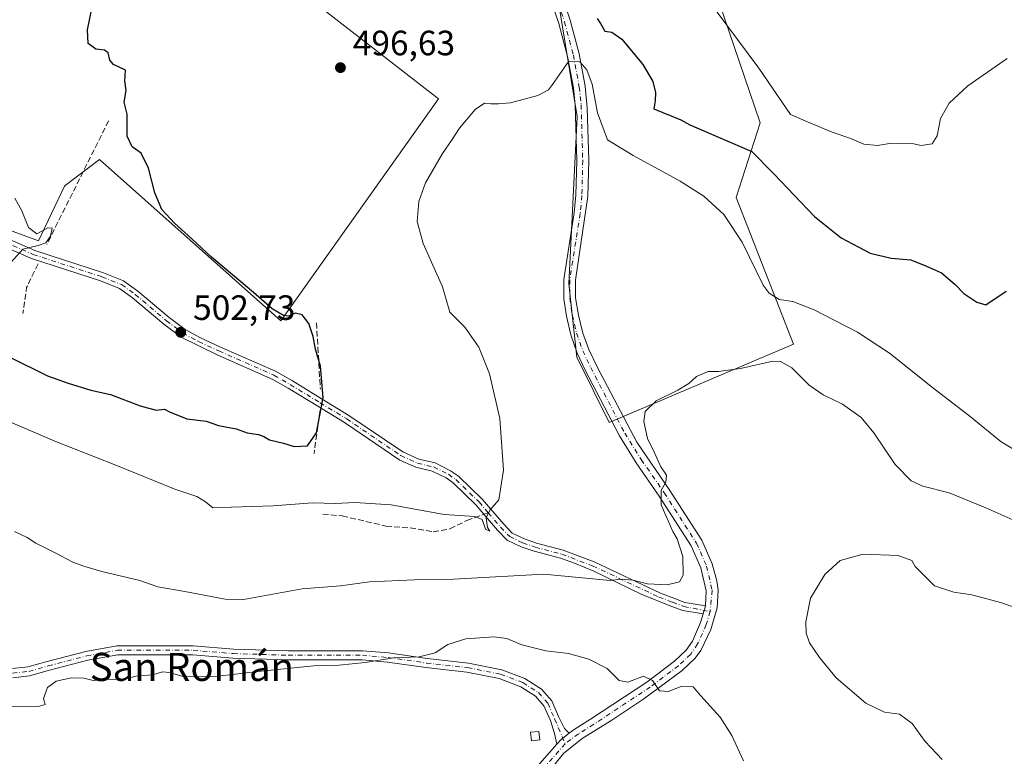
# Model space of a CAD drawing. Units: metres. Extents: x 556432 to 559889, y 4710155 to 4712497.
# Drawn here: x 558574 to 558855, y 4711438 to 4711648 of the extents above; entities that cross this region are included whole.
import ezdxf
from ezdxf.enums import TextEntityAlignment as Align

# ---------------------------------------------------------------- set-up
doc = ezdxf.new("R2010")
doc.units = ezdxf.units.M
doc.header["$MEASUREMENT"] = 0
doc.linetypes.add('DGN Style 3', pattern=[2.307223458686699, 1.648016756204785, -0.6592067024819142])
doc.linetypes.add('DGN Style 4', pattern=[2.6384748266838614, 1.318413404963828, -0.6592067024819142, 0.001648016756204785, -0.6592067024819142])
for name, color, linetype, lineweight in [('Camino Cxs', 7, 'Continuous', 0), ('Camino eje', 30, 'DGN Style 4', 13), ('Cultivos herbáceos CxS', 92, 'Continuous', 0), ('Cultivos leñosos CxS', 92, 'Continuous', 0), ('Curva de nivel maestra', 30, 'Continuous', 30), ('Curva de nivel normal', 30, 'Continuous', 0), ('Edificación Cxs', 1, 'Continuous', 13), ('Muro lineal', 1, 'DGN Style 3', 13), ('Pista no pavimentada Cxs', 111, 'Continuous', 0), ('Pista no pavimentada eje', 91, 'DGN Style 4', 0), ('Punto de cota en terreno', 7, 'Continuous', 0), ('Rótulo de punto de cota en terreno', 7, 'Continuous', 0), ('Senda', 7, 'DGN Style 3', 0), ('Senda no paivmentada conexión', 7, 'DGN Style 3', 0), ('Suelo desnudo CxS', 253, 'Continuous', 0), ('Texto cartográfico', 7, 'Continuous', 0)]:
    doc.layers.add(name, color=color, linetype=linetype, lineweight=lineweight)
doc.styles.add('Style-Arial', font='txt')

# ---------------------------------------------------------------- blocks, each defined once
blk = doc.blocks.new('*U31')
at = {"layer": 'Cultivos herbáceos CxS', "color": 92, "linetype": 'Continuous', "lineweight": 0}
for points in [[(558529.7679000003, 4711648.062700001, 507.5985999999976), (558539.6321999999, 4711627.520500001, 508.2695999999996), (558545.0208999999, 4711603.690500001, 507.4771000000038), (558554.8821, 4711593.8289, 506.6965000000055), (558579.5327000003, 4711584.7907, 505.0938000000024), (558586.9282000001, 4711600.403700001, 503.6147999999957), (558587.0994999995, 4711600.534299999, 503.5844999999972), (558596.8705000002, 4711607.9933, 502.5991999999969), (558648.6372999996, 4711561.9779, 500.2857999999979), (558693.5425000004, 4711625.2609, 496.1882999999943), (558654.1287000002, 4711655.926300001, 497.2679999999964)], [(558727.2137000002, 4711656.255100001, 497.1159999999945), (558733.0272000004, 4711620.208699999, 494.507700000002), (558730.7017000001, 4711572.5349, 492.750199999995), (558733.0261000004, 4711551.6043, 492.7345999999961), (558742.2297999999, 4711533.0197, 491.7608999999939), (558794.7131000003, 4711555.331300001, 492.2611999999936), (558778.3859000001, 4711597.113299999, 497.4446999999927), (558785.2840999998, 4711618.445699999, 501.7602999999945), (558773.4567, 4711652.9889, 505.9930000000023)]]:
    blk.add_polyline3d(points, dxfattribs=at)
blk = doc.blocks.new('5PATER')
at = {"layer": 'Suelo desnudo CxS', "linetype": 'Continuous', "lineweight": 0}
h = blk.add_hatch(color=51, dxfattribs=at)
edge = h.paths.add_edge_path()
edge.add_ellipse((0, 0), major_axis=(-0.1095731443231308, -0.1110710700762829), ratio=0.9994222409660322, start_angle=0, end_angle=360)

msp = doc.modelspace()

# ---------------------------------------------------------------- linework, layer by layer
at = {"layer": 'Camino Cxs', "color": 7, "linetype": 'Continuous', "lineweight": 0, "extrusion": (-0.02393889992210144, -0.08516884315303433, 0.9960789111443398), "elevation": -414161.6581898062, "flags": 128}
msp.add_lwpolyline([(-736955.8306173504, 4668580.260261986), (-736955.8306173504, 4668577.809692156)], dxfattribs=at)
at = {"layer": 'Camino Cxs', "color": 7, "linetype": 'Continuous', "lineweight": 0, "extrusion": (-0.4162141110045138, 0.3060417535287843, 0.8562150774763017), "elevation": 1209760.408155589, "flags": 128}
msp.add_lwpolyline([(-4126759.665929681, -2004051.914737913), (-4126756.875635338, -2004052.914506539), (-4126755.075677788, -2004053.102265603)], dxfattribs=at)
at = {"layer": 'Camino Cxs', "color": 7, "linetype": 'Continuous', "lineweight": 0}
for points in [[(558567.7500999998, 4711586.6801, 505.6692999999942), (558578.4401000004, 4711582.030099999, 505.0795000000071), (558598.0301000001, 4711575.670100001, 504.2054000000062), (558603.8000999996, 4711573.370100001, 503.9799000000058), (558607.8601000002, 4711570.470100001, 503.7880000000005), (558616.7401000002, 4711562.970100001, 503.3996999999945), (558621.3300999999, 4711559.540100001, 503.2688999999955), (558625.7200999996, 4711557.140100001, 503.3196999999927), (558631.4401000004, 4711554.5001, 503.0792999999976), (558647.1101000002, 4711547.630100001, 501.9064000000071), (558651.9101, 4711544.860099999, 501.0602999999974), (558660.3901000004, 4711539.700099999, 500.3225999999996), (558668.0301000001, 4711535.0601, 499.3993000000046), (558683.3800999997, 4711524.6601, 498.664300000004), (558687.9101, 4711522.5801, 498.3629999999976), (558692.5500999996, 4711521.5001, 497.6478000000062), (558696.9901000002, 4711519.300100001, 497.0573000000004), (558699.2301000003, 4711517.700099999, 496.7765999999974), (558705.9901000002, 4711511.220100001, 495.6950999999972), (558712.1501000002, 4711504.020099999, 494.6760000000068), (558714.5500999996, 4711501.540100001, 494.1704000000027), (558718.0301000001, 4711499.860099999, 493.522299999997), (558721.4700999996, 4711498.6601, 492.9403000000021), (558729.1101000002, 4711496.6601, 492.3380000000034), (558737.9101, 4711493.300100001, 491.338699999993), (558756.8300999999, 4711484.420100001, 490.3944999999949), (558760.6700999998, 4711482.9801, 489.0935999999929), (558763.7901, 4711481.780099999, 488.3545000000013), (558769.6101000002, 4711480.840100001, 487.9575999999943), (558768.9495999999, 4711478.4902, 487.7407999999996), (558763.1601, 4711479.4301, 488.1046000000061), (558759.8101000004, 4711480.720100001, 488.6757000000071), (558751.3400999998, 4711484.130100001, 490.0602000000072), (558737.8300999999, 4711490.700099999, 490.6689000000042), (558732.3400999998, 4711492.960100001, 491.2418000000035), (558728.3701, 4711494.360099999, 491.686400000006), (558720.7701000003, 4711496.350099999, 492.4594999999972), (558717.1101000002, 4711497.620100001, 493.0283000000054), (558713.1101000002, 4711499.550100001, 493.8316999999952), (558710.3601000002, 4711502.390100001, 494.9135999999999), (558704.2301000003, 4711509.5601, 495.6671999999963), (558697.6901000004, 4711515.840100001, 496.8395000000019), (558695.7500999998, 4711517.220100001, 497.1374999999971), (558691.7301000003, 4711519.200099999, 497.6460999999982), (558687.1300999997, 4711520.280099999, 498.0837999999931), (558682.5701000001, 4711522.3101, 498.5185000000056), (558666.7301000003, 4711533.030099999, 499.5463000000018), (558659.1401000004, 4711537.640100001, 500.4581000000035), (558650.6801000005, 4711542.770099999, 501.065499999997), (558646.3701, 4711545.280099999, 501.7749999999942), (558630.4401000004, 4711552.300100001, 502.8171000000002), (558620.2401000002, 4711557.360099999, 503.1392999999953), (558615.2301000003, 4711561.0701, 503.4051000000036), (558606.3701, 4711568.5601, 503.7917000000016), (558602.6300999997, 4711571.2301, 503.9468000000052), (558597.2100999998, 4711573.390100001, 504.1959999999963), (558577.5800999999, 4711579.7601, 505.1114999999991), (558568.3901000004, 4711583.670100001, 505.6008000000002)], [(558567.7500999998, 4711586.6801, 505.6692999999942), (558578.4401000004, 4711582.030099999, 505.0795000000071), (558598.0301000001, 4711575.670100001, 504.2054000000062), (558603.8000999996, 4711573.370100001, 503.9799000000058), (558607.8601000002, 4711570.470100001, 503.7880000000005), (558616.7401000002, 4711562.970100001, 503.3996999999945), (558621.3300999999, 4711559.540100001, 503.2688999999955), (558625.7200999996, 4711557.140100001, 503.3196999999927), (558631.4401000004, 4711554.5001, 503.0792999999976), (558647.1101000002, 4711547.630100001, 501.9064000000071), (558651.9101, 4711544.860099999, 501.0602999999974), (558660.3901000004, 4711539.700099999, 500.3225999999996), (558668.0301000001, 4711535.0601, 499.3993000000046), (558683.3800999997, 4711524.6601, 498.664300000004), (558687.9101, 4711522.5801, 498.3629999999976), (558692.5500999996, 4711521.5001, 497.6478000000062), (558696.9901000002, 4711519.300100001, 497.0573000000004), (558699.2301000003, 4711517.700099999, 496.7765999999974), (558705.9901000002, 4711511.220100001, 495.6950999999972), (558712.1501000002, 4711504.020099999, 494.6760000000068), (558714.5500999996, 4711501.540100001, 494.1704000000027), (558718.0301000001, 4711499.860099999, 493.522299999997), (558721.4700999996, 4711498.6601, 492.9403000000021), (558729.1101000002, 4711496.6601, 492.3380000000034), (558737.9101, 4711493.300100001, 491.338699999993), (558756.8300999999, 4711484.420100001, 490.3944999999949), (558760.6700999998, 4711482.9801, 489.0935999999929), (558763.7901, 4711481.780099999, 488.3545000000013), (558769.6101000002, 4711480.840100001, 487.9575999999943)], [(558768.9495999999, 4711478.4902, 487.7407999999996), (558763.1601, 4711479.4301, 488.1046000000061), (558759.8101000004, 4711480.720100001, 488.6757000000071), (558751.3400999998, 4711484.130100001, 490.0602000000072), (558737.8300999999, 4711490.700099999, 490.6689000000042), (558732.3400999998, 4711492.960100001, 491.2418000000035), (558728.3701, 4711494.360099999, 491.686400000006), (558720.7701000003, 4711496.350099999, 492.4594999999972), (558717.1101000002, 4711497.620100001, 493.0283000000054), (558713.1101000002, 4711499.550100001, 493.8316999999952), (558710.3601000002, 4711502.390100001, 494.9135999999999), (558704.2301000003, 4711509.5601, 495.6671999999963), (558697.6901000004, 4711515.840100001, 496.8395000000019), (558695.7500999998, 4711517.220100001, 497.1374999999971), (558691.7301000003, 4711519.200099999, 497.6460999999982), (558687.1300999997, 4711520.280099999, 498.0837999999931), (558682.5701000001, 4711522.3101, 498.5185000000056), (558666.7301000003, 4711533.030099999, 499.5463000000018), (558659.1401000004, 4711537.640100001, 500.4581000000035), (558650.6801000005, 4711542.770099999, 501.065499999997), (558646.3701, 4711545.280099999, 501.7749999999942), (558630.4401000004, 4711552.300100001, 502.8171000000002), (558620.2401000002, 4711557.360099999, 503.1392999999953), (558615.2301000003, 4711561.0701, 503.4051000000036), (558606.3701, 4711568.5601, 503.7917000000016), (558602.6300999997, 4711571.2301, 503.9468000000052), (558597.2100999998, 4711573.390100001, 504.1959999999963), (558577.5800999999, 4711579.7601, 505.1114999999991), (558568.3901000004, 4711583.670100001, 505.6008000000002)], [(558572.0904999999, 4711462.932499999, 485.9254999999976), (558576.5141000003, 4711463.390100001, 486.0390000000043), (558581.9748999998, 4711464.950300001, 485.6258999999991), (558592.9907000001, 4711467.824100001, 485.6687999999995), (558601.8855, 4711469.441299999, 486.1395000000048), (558623.6467000004, 4711469.441299999, 486.7209000000003), (558635.0965, 4711468.4871, 486.4949999999953), (558650.7587000001, 4711468.012499999, 486.2324999999983), (558671.9093000004, 4711468.012499999, 485.9866000000038), (558679.3049, 4711467.3695, 485.7694000000047), (558690.2723000003, 4711465.779899999, 485.6318000000028), (558702.0565, 4711464.506100001, 484.4171000000061), (558711.5828999998, 4711462.568499999, 483.8960999999982), (558718.1593000004, 4711460.102299999, 483.7877000000008), (558722.8690999998, 4711457.0745, 483.3243999999977), (558725.8274999997, 4711453.768100001, 483.3785999999964), (558727.8173000002, 4711449.125499999, 482.9867999999988), (558729.4527000003, 4711445.8369, 482.8016000000061), (558730.8327000003, 4711444.5011, 482.7388000000064), (558728.4901000002, 4711442.7601, 482.222299999994), (558727.2943000002, 4711441.405300001, 482.1252999999998), (558726.6605000002, 4711444.454700001, 482.3414000000049), (558725.4260999998, 4711448.104499999, 482.6953000000067), (558723.6057000002, 4711452.3521, 483.2863999999972), (558721.1667, 4711455.0781, 483.3432999999932), (558716.9864999996, 4711457.7653, 483.538400000005), (558710.8629000001, 4711460.061699999, 483.7185999999929), (558701.6567000002, 4711461.9341, 483.7660999999935), (558689.9458999997, 4711463.200099999, 484.8487000000023), (558679.0056999996, 4711464.785700001, 485.3542000000016), (558671.7962999997, 4711465.412500001, 485.5619000000006), (558650.7193, 4711465.412500001, 485.7428000000073), (558634.9489000002, 4711465.890500001, 485.9333000000043), (558623.5387000004, 4711466.8413, 486.125), (558602.1199000003, 4711466.8413, 485.792300000001), (558593.5521, 4711465.283500001, 485.4940000000061), (558582.6602999996, 4711462.442100001, 485.3371000000043), (558577.0087000001, 4711460.827500001, 485.8806000000041), (558572.2247000001, 4711460.3325, 485.9812999999995)], [(558572.0904999999, 4711462.932499999, 485.9254999999976), (558576.5141000003, 4711463.390100001, 486.0390000000043), (558581.9748999998, 4711464.950300001, 485.6258999999991), (558592.9907000001, 4711467.824100001, 485.6687999999995), (558601.8855, 4711469.441299999, 486.1395000000048), (558623.6467000004, 4711469.441299999, 486.7209000000003), (558635.0965, 4711468.4871, 486.4949999999953), (558650.7587000001, 4711468.012499999, 486.2324999999983), (558671.9093000004, 4711468.012499999, 485.9866000000038), (558679.3049, 4711467.3695, 485.7694000000047), (558690.2723000003, 4711465.779899999, 485.6318000000028), (558702.0565, 4711464.506100001, 484.4171000000061), (558711.5828999998, 4711462.568499999, 483.8960999999982), (558718.1593000004, 4711460.102299999, 483.7877000000008), (558722.8690999998, 4711457.0745, 483.3243999999977), (558725.8274999997, 4711453.768100001, 483.3785999999964), (558727.8173000002, 4711449.125499999, 482.9867999999988), (558729.4527000003, 4711445.8369, 482.8016000000061), (558730.8327000003, 4711444.501, 482.7388000000064)], [(558727.2943000002, 4711441.405200001, 482.1252999999998), (558726.6605000002, 4711444.454700001, 482.3414000000049), (558725.4260999998, 4711448.104499999, 482.6953000000067), (558723.6057000002, 4711452.3521, 483.2863999999972), (558721.1667, 4711455.0781, 483.3432999999932), (558716.9864999996, 4711457.7653, 483.538400000005), (558710.8629000001, 4711460.061699999, 483.7185999999929), (558701.6567000002, 4711461.9341, 483.7660999999935), (558689.9458999997, 4711463.200099999, 484.8487000000023), (558679.0056999996, 4711464.785700001, 485.3542000000016), (558671.7962999997, 4711465.412500001, 485.5619000000006), (558650.7193, 4711465.412500001, 485.7428000000073), (558634.9489000002, 4711465.890500001, 485.9333000000043), (558623.5387000004, 4711466.8413, 486.125), (558602.1199000003, 4711466.8413, 485.792300000001), (558593.5521, 4711465.283500001, 485.4940000000061), (558582.6602999996, 4711462.442100001, 485.3371000000043), (558577.0087000001, 4711460.827500001, 485.8806000000041), (558572.2247000001, 4711460.3325, 485.9812999999995)]]:
    msp.add_polyline3d(points, dxfattribs=at)
at = {"layer": 'Camino eje', "color": 30, "linetype": 'DGN Style 4', "lineweight": 13}
for points in [[(558567.2241000002, 4711585.600299999, 505.6738999999943), (558578.0144999997, 4711580.906500001, 505.0917999999947), (558597.6221000003, 4711574.540899999, 504.1879999999946), (558603.2207000004, 4711572.3091, 503.9449000000022), (558607.1228999998, 4711569.5219, 503.7924000000058), (558615.9930999996, 4711562.030300001, 503.3892000000051), (558620.6799, 4711558.527899999, 503.1983000000037), (558625.1801000005, 4711556.067500001, 503.186400000006), (558630.9477000004, 4711553.4057, 502.943299999999), (558646.5674999999, 4711546.557700001, 501.9275000000052), (558651.2981000004, 4711543.8277, 501.0727999999945), (558659.7666999997, 4711538.674699999, 500.395399999994), (558667.3816999998, 4711534.049900001, 499.4590000000026), (558682.7890999997, 4711523.610900001, 498.625), (558687.5197000002, 4711521.438899999, 498.2605999999942), (558692.1423000004, 4711520.3629, 497.6587), (558696.3709000004, 4711518.2675, 497.1095999999961), (558698.4621000001, 4711516.7739, 496.8117000000057), (558705.1168999998, 4711510.394900001, 495.6820000000008), (558707.7446999997, 4711507.3233, 495.2228000000032)], [(558707.7446999997, 4711507.3233, 495.2228000000032), (558711.2620999999, 4711503.2119, 494.7862000000023), (558713.8361000001, 4711500.552100001, 493.9958999999944), (558717.5701000001, 4711498.749500001, 493.271900000007), (558721.1199000003, 4711497.511299999, 492.6445999999996), (558728.7429000001, 4711495.515699999, 491.997000000003), (558737.4404999996, 4711492.194900001, 490.9826999999932), (558756.3636999996, 4711483.313300001, 489.7180999999982), (558760.2439000001, 4711481.858300001, 488.7485000000015), (558763.4757000003, 4711480.615300001, 488.2336000000069), (558770.9471000005, 4711479.171499999, 487.8203000000067)], [(558535.3274999997, 4711471.6339, 486.5093000000052), (558538.9787, 4711469.252499999, 486.3515999999945), (558544.6936999997, 4711465.601299999, 485.7455999999948), (558550.8850999996, 4711464.648700001, 485.960500000001), (558559.6162999999, 4711462.585100001, 485.6322999999975), (558564.8551000003, 4711461.6325, 485.814400000003), (558572.1574999997, 4711461.6325, 485.9113000000071), (558576.7613000004, 4711462.108700001, 485.9299000000028), (558582.3176999995, 4711463.6963, 485.4686999999976), (558593.2713000001, 4711466.5537, 485.5700999999972), (558602.0027000001, 4711468.1413, 485.9244999999937), (558623.5926999999, 4711468.1413, 486.3983000000007), (558635.0226999996, 4711467.1887, 486.1802000000025), (558650.7389000002, 4711466.7125, 485.9833999999974), (558671.8526999997, 4711466.7125, 485.777700000006), (558679.1552999998, 4711466.077500001, 485.5632000000041), (558690.1091, 4711464.4901, 485.2339999999967), (558701.8567000004, 4711463.220100001, 483.9756999999955), (558711.2229000004, 4711461.315099999, 483.7982000000048), (558717.5729, 4711458.933700001, 483.6659000000073), (558722.0179000003, 4711456.076300001, 483.3214000000008), (558724.7166999998, 4711453.0601, 483.3390999999974), (558726.6217, 4711448.6151, 482.8218000000052), (558729.6469000002, 4711441.501700001, 482.2116999999998)]]:
    msp.add_polyline3d(points, dxfattribs=at)
at = {"layer": 'Cultivos herbáceos CxS', "color": 92, "linetype": 'Continuous', "lineweight": 0}
for points in [[(558529.7679000003, 4711648.062700001, 507.5985999999976), (558539.6321999999, 4711627.520500001, 508.2695999999996), (558545.0208999999, 4711603.690500001, 507.4771000000038), (558554.8821, 4711593.8289, 506.6965000000055), (558579.5327000003, 4711584.7907, 505.0938000000024), (558586.9282000001, 4711600.403700001, 503.6147999999957), (558587.0994999995, 4711600.534299999, 503.5844999999972), (558596.8705000002, 4711607.9933, 502.5991999999969), (558648.6372999996, 4711561.9779, 500.2857999999979), (558693.5425000004, 4711625.2609, 496.1882999999943), (558654.1287000002, 4711655.926300001, 497.2679999999964)], [(558727.2137000002, 4711656.255100001, 497.1159999999945), (558733.0272000004, 4711620.208699999, 494.507700000002), (558730.7017000001, 4711572.5349, 492.750199999995), (558733.0261000004, 4711551.6043, 492.7345999999961), (558742.2297999999, 4711533.0197, 491.7608999999939), (558794.7131000003, 4711555.331300001, 492.2611999999936), (558778.3859000001, 4711597.113299999, 497.4446999999927), (558785.2840999998, 4711618.445699999, 501.7602999999945), (558773.4567, 4711652.9889, 505.9930000000023)]]:
    msp.add_polyline3d(points, dxfattribs=at)
at = {"layer": 'Cultivos leñosos CxS', "color": 92, "linetype": 'Continuous', "lineweight": 0}
for points in [[(558654.1287000002, 4711655.926300001, 497.2679999999964), (558693.5425000004, 4711625.2609, 496.1882999999943), (558648.6372999996, 4711561.9779, 500.2857999999979), (558596.8705000002, 4711607.9933, 502.5991999999969), (558587.0994999995, 4711600.534299999, 503.5844999999972), (558586.9282000001, 4711600.403700001, 503.6147999999957), (558579.5327000003, 4711584.7907, 505.0938000000024), (558554.8821, 4711593.8289, 506.6965000000055), (558545.0208999999, 4711603.690500001, 507.4771000000038), (558539.6321999999, 4711627.520500001, 508.2695999999996), (558529.7679000003, 4711648.062700001, 507.5985999999976)], [(558529.7679000003, 4711648.062700001, 507.5985999999976), (558539.6321999999, 4711627.520500001, 508.2695999999996), (558545.0208999999, 4711603.690500001, 507.4771000000038), (558554.8821, 4711593.8289, 506.6965000000055), (558579.5327000003, 4711584.7907, 505.0938000000024), (558586.9282000001, 4711600.403700001, 503.6147999999957), (558587.0994999995, 4711600.534299999, 503.5844999999972), (558596.8705000002, 4711607.9933, 502.5991999999969), (558648.6372999996, 4711561.9779, 500.2857999999979), (558693.5425000004, 4711625.2609, 496.1882999999943), (558654.1287000002, 4711655.926300001, 497.2679999999964)], [(558773.4567, 4711652.9889, 505.9930000000023), (558785.2840999998, 4711618.445699999, 501.7602999999945), (558778.3859000001, 4711597.113299999, 497.4446999999927), (558794.7131000003, 4711555.331300001, 492.2611999999936), (558742.2297999999, 4711533.0197, 491.7608999999939), (558733.0261000004, 4711551.6043, 492.7345999999961), (558730.7017000001, 4711572.5349, 492.750199999995), (558733.0272000004, 4711620.208699999, 494.507700000002), (558727.2137000002, 4711656.255100001, 497.1159999999945)], [(558727.2137000002, 4711656.255100001, 497.1159999999945), (558733.0272000004, 4711620.208699999, 494.507700000002), (558730.7017000001, 4711572.5349, 492.750199999995), (558733.0261000004, 4711551.6043, 492.7345999999961), (558742.2297999999, 4711533.0197, 491.7608999999939), (558794.7131000003, 4711555.331300001, 492.2611999999936), (558778.3859000001, 4711597.113299999, 497.4446999999927), (558785.2840999998, 4711618.445699999, 501.7602999999945), (558773.4567, 4711652.9889, 505.9930000000023)]]:
    msp.add_polyline3d(points, dxfattribs=at)
at = {"layer": 'Curva de nivel maestra', "color": 30, "linetype": 'Continuous', "lineweight": 30, "elevation": 500, "flags": 128}
for points in [[(558571.2100000001, 4711551.7501), (558582.0700000003, 4711546.350099999), (558588, 4711544.280099999), (558594.4699999997, 4711542.2601), (558600.0099999999, 4711541.030099999), (558608.4900000002, 4711537.770099999), (558613.0599999996, 4711536.5001), (558615.4600000001, 4711536.800100001), (558616.8700000001, 4711536.0601), (558621.8399999999, 4711534.120100001), (558627.3200000003, 4711533.380100001), (558630.8700000001, 4711532.1601), (558635.9199999999, 4711531.270099999), (558639, 4711530.130100001), (558642.2300000004, 4711529.590100001), (558643.7999999998, 4711529.050100001), (558645.3300000001, 4711528.0801), (558649.4000000004, 4711527.190099999), (558652.3799999999, 4711526.210100001), (558656.2400000002, 4711526.390100001), (558658.7999999998, 4711530.040100001), (558660.6399999997, 4711540.120100001), (558659.9000000004, 4711549.100099999), (558658.4600000001, 4711553.890100001), (558657.8499999996, 4711557.4901), (558656.5999999996, 4711561.2601), (558654.7100000001, 4711563.690099999), (558652.7100000001, 4711564.220100001), (558650.9000000004, 4711563.340100001), (558649.3399999999, 4711563.4801), (558646.1100000005, 4711565.4001), (558640.7999999998, 4711570.090100001), (558628.8200000003, 4711580.090100001), (558623.2699999996, 4711585.360099999), (558618.25, 4711589.790100001), (558614.7000000002, 4711593.7401), (558612.7100000001, 4711598.460100001), (558610.9299999997, 4711605.4801), (558608.7999999998, 4711609.7401), (558606.2699999996, 4711611.540100001), (558604.7699999996, 4711614.610099999), (558604.8200000003, 4711620.920100001), (558603.9400000004, 4711624.3201), (558604.5, 4711627.6601), (558604.1200000001, 4711630.340100001), (558604.2999999998, 4711633.4001), (558600.8899999997, 4711635.020099999), (558599.8600000005, 4711636.280099999), (558599.3700000001, 4711638.340100001), (558598.3600000005, 4711639.130100001), (558595.9100000003, 4711639.380100001), (558593.7000000002, 4711640.970100001), (558593.4800000004, 4711644.9101), (558594.7800000003, 4711651.350099999)], [(558738.7300000004, 4711648.120100001), (558739.7599999999, 4711646.720100001), (558740.9199999999, 4711644.540100001), (558742.9600000001, 4711644.220100001), (558745.7999999998, 4711642.280099999), (558751.8300000001, 4711635.0601), (558754.6200000001, 4711630.1601), (558755.4299999997, 4711627.030099999), (558755.3300000001, 4711624.670100001), (558754.9699999997, 4711622.440099999), (558762.6200000001, 4711619.220100001), (558765.1900000004, 4711617.8101), (558782.9000000004, 4711610.200099999), (558789.1200000001, 4711603.920100001), (558800.7300000004, 4711591.700099999), (558808.3600000005, 4711585.6601), (558816.6399999997, 4711581.270099999), (558822.5599999996, 4711579.860099999), (558828.1699999999, 4711579.380100001), (558832.6900000004, 4711577.600099999), (558836.9199999999, 4711575.690099999), (558840.7999999998, 4711572.360099999), (558843.2599999999, 4711569.800100001), (558847.0099999999, 4711567.270099999), (558849.5199999996, 4711566.5101), (558855.3499999996, 4711570.470100001)]]:
    msp.add_lwpolyline(points, dxfattribs=at)
at = {"layer": 'Curva de nivel normal', "color": 30, "linetype": 'Continuous', "lineweight": 0, "flags": 128}
for points, elevation in [([(558855.6799999997, 4711636.690099999), (558844.4800000004, 4711628.9001), (558839.1299999999, 4711623.970100001), (558836.5999999996, 4711619.6601), (558835.7100000001, 4711614.690099999), (558834.2199999997, 4711612.4001), (558831.1200000001, 4711611.960100001), (558829.0800000001, 4711612.380100001), (558822.6900000004, 4711612.640100001), (558818.7000000002, 4711611.920100001), (558814.7599999999, 4711612.340100001), (558810.7599999999, 4711614.0601), (558805.7800000003, 4711615.7401), (558799.4199999999, 4711618.380100001), (558793.8499999996, 4711620.8101), (558784.8300000001, 4711633.960100001), (558766.9000000004, 4711658.1801)], 505), ([(558861.9800000004, 4711522.640100001), (558853.9199999999, 4711527.5701), (558845.1200000001, 4711534.7601), (558834.3499999996, 4711542.9901), (558822.0999999996, 4711552.7501), (558813.0300000003, 4711558.720100001), (558800.6600000003, 4711565.1601), (558794.5800000001, 4711567.550100001), (558790.6399999997, 4711568.0601), (558787.7999999998, 4711569.840100001), (558786.1200000001, 4711572.190099999), (558780.1399999997, 4711584.380100001), (558774.8700000001, 4711592.3201), (558769.1600000003, 4711597.530099999), (558762.4500000002, 4711601.7501), (558749.0700000003, 4711609.110099999), (558741.75, 4711613.5601), (558738.8899999997, 4711621.2601), (558737.3200000003, 4711629.460100001), (558735.8600000005, 4711633.4801), (558733.8700000001, 4711635.7601), (558730.7000000002, 4711635.9901), (558726.04, 4711629.3201), (558724.9100000003, 4711627.850099999), (558721.8300000001, 4711626.200099999), (558714.0999999996, 4711624.0701), (558710.6399999997, 4711623.840100001), (558708.4400000004, 4711623.780099999), (558706.6399999997, 4711624.0101), (558704.04, 4711622.200099999), (558699.5700000003, 4711616.860099999), (558697.4900000002, 4711613.6601), (558694.7199999997, 4711609.6601), (558689.8399999999, 4711601.3201), (558687.9699999997, 4711595.9901), (558687.4600000001, 4711590.3201), (558689.1500000004, 4711583.9901), (558694.7100000001, 4711571.6601), (558696.7699999996, 4711564.440099999), (558701.0599999996, 4711560.170100001), (558705.0599999996, 4711554.470100001), (558708.1100000005, 4711546.890100001), (558711.04, 4711534.1801), (558712.0300000003, 4711519.460100001), (558710.7699999996, 4711511.0001), (558708.1699999999, 4711508.030099999), (558707.0999999996, 4711505.880100001), (558707.4900000002, 4711503.120100001), (558708.1399999997, 4711502.110099999), (558706.9299999997, 4711502.6501), (558705.9800000004, 4711505.390100001), (558703.8600000005, 4711506.270099999), (558695.1900000004, 4711506.840100001), (558680.0599999996, 4711509.540100001), (558669.6699999999, 4711510.2401), (558664.2100000001, 4711509.9801), (558657.6699999999, 4711510.140100001), (558646.3799999999, 4711509.3301), (558634.4000000004, 4711508.940099999), (558629.2100000001, 4711508.6801), (558627.1600000003, 4711510.440099999), (558624.7000000002, 4711511.9801), (558618.4299999997, 4711514.050100001), (558601.5899999999, 4711520.870100001), (558584.1900000004, 4711527.6801), (558559.5, 4711538.300100001)], 495), ([(558572.8200000003, 4711596.970100001), (558574.7300000004, 4711593.300100001), (558576.6500000004, 4711588.5801), (558579.04, 4711586.8101), (558582.2000000002, 4711588.4901), (558583.3799999999, 4711588.4301), (558582.9299999997, 4711586.140100001), (558581.5800000001, 4711584.220100001), (558579.4299999997, 4711583.440099999), (558575.0899999999, 4711582.4101), (558571.6200000001, 4711578.6501)], 505), ([(558572.7100000001, 4711502.0001), (558576.29, 4711500.2401), (558578.7400000002, 4711498.700099999), (558584.3099999996, 4711495.9301), (558589.29, 4711493.2401), (558592.75, 4711492.040100001), (558597.5800000001, 4711490.540100001), (558608.4000000004, 4711488.020099999), (558613.5599999996, 4711486.170100001), (558621.2400000002, 4711484.860099999), (558632.7000000002, 4711482.6601), (558637.9500000002, 4711482.5601), (558654.7100000001, 4711485.6501), (558665.5700000003, 4711486.470100001), (558673.9000000004, 4711487.590100001), (558686.6699999999, 4711488.1601), (558697.8399999999, 4711488.360099999), (558723.5899999999, 4711489.860099999), (558742.4699999997, 4711488.020099999), (558745.4299999997, 4711488.380100001), (558748.9400000004, 4711488.0701), (558753.1600000003, 4711487.0801), (558758.7400000002, 4711486.8201), (558762.2400000002, 4711487.6801), (558763.3200000003, 4711489.5801), (558763.1900000004, 4711494.8301), (558761.5800000001, 4711499.890100001), (558760.3399999999, 4711501.9801), (558756.9900000002, 4711509.620100001), (558756.9800000004, 4711513.630100001), (558758.3399999999, 4711516.0001), (558758.54, 4711518.0001), (558756.8799999999, 4711520.440099999), (558755.1500000004, 4711524.420100001), (558753.0800000001, 4711528.440099999), (558752.0499999998, 4711533.3301), (558752.5, 4711536.190099999), (558755.5999999996, 4711539.1801), (558761.7599999999, 4711542.2301), (558764.9500000002, 4711544.120100001), (558767.0999999996, 4711546.110099999), (558770.3700000001, 4711547.590100001), (558773.3700000001, 4711547.550100001), (558779.5999999996, 4711548.4001), (558788.8399999999, 4711550.470100001), (558791.0300000003, 4711550.390100001), (558794.2800000003, 4711548.590100001), (558799.2199999997, 4711543.700099999), (558803.1900000004, 4711540.920100001), (558808.7000000002, 4711538.220100001), (558814.04, 4711534.4101), (558817.6299999999, 4711530.130100001), (558823.7599999999, 4711521.030099999), (558828.29, 4711516.4001), (558831.6200000001, 4711514.9301), (558839.0999999996, 4711512.970100001), (558849.5199999996, 4711508.7501), (558857.2599999999, 4711505.3101)], 490), ([(558866.3799999999, 4711477.370100001), (558853.7599999999, 4711481.7401), (558845.54, 4711483.940099999), (558840.4100000003, 4711484.710100001), (558834.9400000004, 4711486.460100001), (558829.3899999997, 4711492.0101), (558828.4400000004, 4711493.720100001), (558824.5599999996, 4711495.140100001), (558814.5800000001, 4711495.5601), (558808.04, 4711493.6801), (558803.6500000004, 4711489.6801), (558799.6100000005, 4711483.0101), (558798.2100000001, 4711476.2601), (558798.3799999999, 4711472.9801), (558799.2800000003, 4711470.2401), (558802.1299999999, 4711466.040100001), (558806.9299999997, 4711460.2501), (558815.3700000001, 4711453.0601), (558820.7199999997, 4711450.5101), (558824.9600000001, 4711449.9301), (558828.5999999996, 4711447.2401), (558832.2300000004, 4711442.120100001), (558837.1500000004, 4711437.050100001)], 485), ([(558780.5300000003, 4711436.610099999), (558777.1299999999, 4711443.860099999), (558773.7999999998, 4711449.110099999), (558768.2400000002, 4711455.290100001), (558766.1100000005, 4711457.7601), (558762.7100000001, 4711457.790100001), (558759.0300000003, 4711456.350099999), (558756.5800000001, 4711456.5801), (558754.5599999996, 4711459.5601), (558752, 4711460.7501), (558747.5, 4711459.090100001), (558745.0800000001, 4711459.4801), (558741.5899999999, 4711462.9001), (558736.4299999997, 4711465.6501), (558730.6100000005, 4711467.2401), (558724.1299999999, 4711467.970100001), (558717.3099999996, 4711469.690099999), (558713.0499999998, 4711471.4801), (558709.3600000005, 4711471.960100001), (558701.2999999998, 4711471.380100001), (558696.1900000004, 4711469.790100001), (558692.5999999996, 4711467.4301), (558688.04, 4711466.2301), (558680.7100000001, 4711465.970100001), (558672.6699999999, 4711464.6601), (558665.2000000002, 4711463.9301), (558658, 4711463.700099999), (558642.04, 4711462.120100001), (558629.1399999997, 4711460.600099999), (558620.3899999997, 4711460.720100001), (558616.8399999999, 4711461.800100001), (558614.8600000005, 4711461.960100001), (558612.0899999999, 4711461.110099999), (558607.2999999998, 4711460.720100001), (558603.7199999997, 4711459.840100001), (558599.0800000001, 4711459.880100001), (558595.0800000001, 4711459.4901), (558592.4699999997, 4711460.220100001), (558588.9299999997, 4711460.290100001), (558584.5599999996, 4711459.3201), (558582.0800000001, 4711457.5701), (558581, 4711454.4301), (558581.3899999997, 4711452.6801), (558579.4600000001, 4711452.0801), (558567.2599999999, 4711452.220100001)], 485)]:
    msp.add_lwpolyline(points, dxfattribs=dict(at, elevation=elevation))
at = {"layer": 'Edificación Cxs', "color": 1, "linetype": 'Continuous', "lineweight": 13}
msp.add_polyline3d([(558722.4301000005, 4711442.5801, 482.1913999999961), (558720.0301000001, 4711442.340100001, 482.081600000005), (558719.7801000001, 4711444.770099999, 482.1662000000069), (558722.1700999998, 4711445.020099999, 482.3078999999998), (558722.4301000005, 4711442.5801, 482.1913999999961)], dxfattribs=at)
msp.add_3dface([(558722.4301000005, 4711442.5801, 482.3078999999998), (558720.0301000001, 4711442.340100001, 482.3078999999998), (558719.7801000001, 4711444.770099999, 482.3078999999998), (558722.1700999998, 4711445.020099999, 482.3078999999998)], dxfattribs=at)
at = {"layer": 'Muro lineal', "color": 1, "linetype": 'DGN Style 3', "lineweight": 13, "extrusion": (0.02887905215625995, 0.0577417329674476, 0.9979137701327064), "elevation": 288690.2970994924, "flags": 128}
msp.add_lwpolyline([(1607979.702438037, -4454486.083457052), (1607979.702438037, -4454446.565718862)], dxfattribs=at)
at = {"layer": 'Muro lineal', "color": 1, "linetype": 'DGN Style 3', "lineweight": 13, "extrusion": (0.1691774221316625, -0.1222713411500761, 0.9779717373085213), "elevation": -481098.0840093331, "flags": 128}
msp.add_lwpolyline([(4145836.411710413, 2256449.714130026), (4145829.049829242, 2256448.399080272), (4145822.461537719, 2256444.854913394)], dxfattribs=at)
at = {"layer": 'Muro lineal', "color": 1, "linetype": 'DGN Style 3', "lineweight": 13, "extrusion": (-0.001607093597379894, 0.02746537435645477, 0.9996214635859061), "elevation": 129006.6798632954, "flags": 128}
msp.add_lwpolyline([(-832923.766362139, -4669101.254888631), (-832923.766362139, -4669082.245245578)], dxfattribs=at)
at = {"layer": 'Muro lineal', "color": 1, "linetype": 'DGN Style 3', "lineweight": 13, "extrusion": (-0.01146380333156123, -0.08319637388577478, 0.9964672320680866), "elevation": -397888.5411674979, "flags": 128}
msp.add_lwpolyline([(-89705.15781363065, 4726977.431651471), (-89705.15781363065, 4726964.859980396)], dxfattribs=at)
at = {"layer": 'Pista no pavimentada Cxs', "color": 111, "linetype": 'Continuous', "lineweight": 0, "extrusion": (-0.02393889992210144, -0.08516884315303433, 0.9960789111443398), "elevation": -414161.6581898062, "flags": 128}
msp.add_lwpolyline([(-736955.8306173504, 4668580.260261986), (-736955.8306173504, 4668577.809692156)], dxfattribs=at)
at = {"layer": 'Pista no pavimentada Cxs', "color": 111, "linetype": 'Continuous', "lineweight": 0, "extrusion": (-0.4162141110045138, 0.3060417535287843, 0.8562150774763017), "elevation": 1209760.408155589, "flags": 128}
msp.add_lwpolyline([(-4126759.665929681, -2004051.914737913), (-4126756.875635338, -2004052.914506539), (-4126755.075677788, -2004053.102265603)], dxfattribs=at)
at = {"layer": 'Pista no pavimentada Cxs', "color": 111, "linetype": 'Continuous', "lineweight": 0}
for points in [[(558728.3901000004, 4711655.720100001, 497.4328999999998), (558731.0800999999, 4711647.700099999, 496.7158000000054), (558733.6601, 4711638.100099999, 495.8279000000039), (558735.3601000002, 4711628.850099999, 495.164499999999), (558735.9600999998, 4711622.6601, 494.8230999999942), (558736.3601000002, 4711607.690099999, 494.110400000005), (558736.1401000004, 4711597.4801, 494.1744000000036), (558732.6401000004, 4711573.540100001, 492.6429999999964), (558732.6401000004, 4711568.5601, 492.4015000000073), (558733.4301000005, 4711563.5801, 492.3126000000047), (558734.6801000005, 4711558.5001, 492.1682000000001), (558736.3701, 4711553.8101, 491.944399999993), (558738.9600999998, 4711548.4801, 491.6676000000007), (558750.1201, 4711527.470100001, 491.4070999999968), (558759.3101000004, 4711513.940099999, 490.3959999999934), (558768.5900999998, 4711499.460100001, 489.2112000000052), (558771.5100999996, 4711492.7401, 488.982799999998), (558772.8800999997, 4711487.9001, 488.5023999999976), (558773.2701000003, 4711485.220100001, 488.3053000000073), (558772.9801000003, 4711480.2501, 487.9162000000069), (558771.1601, 4711474.0701, 487.462400000004), (558768.3000999996, 4711468.030099999, 487.0390999999945), (558766.6700999998, 4711465.860099999, 487.1153000000049), (558763.0401, 4711462.420100001, 486.4527999999991), (558752.1201, 4711454.350099999, 484.569399999993), (558742.9501, 4711448.2601, 483.2553000000044), (558734.4801000003, 4711442.970100001, 482.5155999999988), (558729.2100999998, 4711438.690099999, 482.0838999999978), (558716.9001000002, 4711423.5601, 481.1919000000053)], [(558728.3901000004, 4711655.720100001, 497.4328999999998), (558731.0800999999, 4711647.700099999, 496.7158000000054), (558733.6601, 4711638.100099999, 495.8279000000039), (558735.3601000002, 4711628.850099999, 495.164499999999), (558735.9600999998, 4711622.6601, 494.8230999999942), (558736.3601000002, 4711607.690099999, 494.110400000005), (558736.1401000004, 4711597.4801, 494.1744000000036), (558732.6401000004, 4711573.540100001, 492.6429999999964), (558732.6401000004, 4711568.5601, 492.4015000000073), (558733.4301000005, 4711563.5801, 492.3126000000047), (558734.6801000005, 4711558.5001, 492.1682000000001), (558736.3701, 4711553.8101, 491.944399999993), (558738.9600999998, 4711548.4801, 491.6676000000007), (558750.1201, 4711527.470100001, 491.4070999999968), (558759.3101000004, 4711513.940099999, 490.3959999999934), (558768.5900999998, 4711499.460100001, 489.2112000000052), (558771.5100999996, 4711492.7401, 488.982799999998), (558772.8800999997, 4711487.9001, 488.5023999999976), (558773.2701000003, 4711485.220100001, 488.3053000000073), (558772.9801000003, 4711480.2501, 487.9162000000069), (558771.1601, 4711474.0701, 487.462400000004), (558768.3000999996, 4711468.030099999, 487.0390999999945), (558766.6700999998, 4711465.860099999, 487.1153000000049), (558763.0401, 4711462.420100001, 486.4527999999991), (558752.1201, 4711454.350099999, 484.569399999993), (558742.9501, 4711448.2601, 483.2553000000044), (558734.4801000003, 4711442.970100001, 482.5155999999988), (558729.2100999998, 4711438.690099999, 482.0838999999978), (558716.9001000002, 4711423.5601, 481.1919000000053)], [(558720.3000999996, 4711433.4801, 481.7964999999967), (558727.2943000002, 4711441.405300001, 482.1252999999998), (558728.4901000002, 4711442.7601, 482.222299999994), (558730.8327000003, 4711444.5011, 482.7388000000064), (558732.5000999998, 4711445.7401, 483.2275999999983), (558736.8901000004, 4711448.470100001, 483.502999999997), (558752.9200999998, 4711459.050100001, 485.5901000000013), (558760.8501000004, 4711465.030099999, 486.4924000000028), (558764.1300999997, 4711468.130100001, 486.8046999999933), (558765.9200999998, 4711470.7601, 487.1383999999962), (558768.2600999996, 4711476.040100001, 487.5102999999945), (558768.9495999999, 4711478.4902, 487.7407999999996), (558769.6101000002, 4711480.840100001, 487.9575999999943), (558769.8601000002, 4711485.0701, 488.5439999999944), (558768.3101000004, 4711491.600099999, 489.9486999999936), (558765.5900999998, 4711497.860099999, 490.0611999999965), (558756.4801000003, 4711512.0701, 491.5476000000053), (558749.9301000005, 4711521.520099999, 492.6857000000019), (558745.1501000002, 4711529.190099999, 492.4565000000002), (558735.4001000002, 4711547.9801, 493.0521000000008), (558733.1001000004, 4711552.8101, 493.1996999999974), (558731.2701000003, 4711558.050100001, 493.0311999999976), (558730.0100999996, 4711563.350099999, 493.2204000000056), (558729.2500999998, 4711568.290100001, 493.5567000000011), (558729.2401000002, 4711573.790100001, 493.6799000000028), (558732.2600999996, 4711592.790100001, 493.2085999999982), (558732.7401000002, 4711597.770099999, 493.7902000000031), (558732.9600999998, 4711607.6801, 494.4220999999961), (558732.5100999996, 4711623.4001, 495.0292999999947), (558731.9901000002, 4711628.370100001, 495.2424000000028), (558730.3400999998, 4711637.350099999, 495.7281999999978), (558727.8201000001, 4711646.720100001, 496.2704999999987), (558725.1801000005, 4711654.600099999, 497.3271999999997)], [(558769.6101000002, 4711480.840100001, 487.9575999999943), (558769.8601000002, 4711485.0701, 488.5439999999944), (558768.3101000004, 4711491.600099999, 489.9486999999936), (558765.5900999998, 4711497.860099999, 490.0611999999965), (558756.4801000003, 4711512.0701, 491.5476000000053), (558749.9301000005, 4711521.520099999, 492.6857000000019), (558745.1501000002, 4711529.190099999, 492.4565000000002), (558735.4001000002, 4711547.9801, 493.0521000000008), (558733.1001000004, 4711552.8101, 493.1996999999974), (558731.2701000003, 4711558.050100001, 493.0311999999976), (558730.0100999996, 4711563.350099999, 493.2204000000056), (558729.2500999998, 4711568.290100001, 493.5567000000011), (558729.2401000002, 4711573.790100001, 493.6799000000028), (558732.2600999996, 4711592.790100001, 493.2085999999982), (558732.7401000002, 4711597.770099999, 493.7902000000031), (558732.9600999998, 4711607.6801, 494.4220999999961), (558732.5100999996, 4711623.4001, 495.0292999999947), (558731.9901000002, 4711628.370100001, 495.2424000000028), (558730.3400999998, 4711637.350099999, 495.7281999999978), (558727.8201000001, 4711646.720100001, 496.2704999999987), (558725.1801000005, 4711654.600099999, 497.3271999999997)], [(558730.8327000003, 4711444.501, 482.7388000000064), (558732.5000999998, 4711445.7401, 483.2275999999983), (558736.8901000004, 4711448.470100001, 483.502999999997), (558752.9200999998, 4711459.050100001, 485.5901000000013), (558760.8501000004, 4711465.030099999, 486.4924000000028), (558764.1300999997, 4711468.130100001, 486.8046999999933), (558765.9200999998, 4711470.7601, 487.1383999999962), (558768.2600999996, 4711476.040100001, 487.5102999999945), (558768.9495999999, 4711478.4902, 487.7407999999996)], [(558720.3000999996, 4711433.4801, 481.7964999999967), (558727.2943000002, 4711441.405200001, 482.1252999999998)]]:
    msp.add_polyline3d(points, dxfattribs=at)
at = {"layer": 'Pista no pavimentada eje', "color": 91, "linetype": 'DGN Style 4', "lineweight": 0}
for points in [[(558726.7855000002, 4711655.159700001, 497.1827999999951), (558729.4483000003, 4711647.211300001, 496.4612999999954), (558731.9996999997, 4711637.725099999, 495.5270000000019), (558733.6738999998, 4711628.612500001, 495.1401999999944), (558734.2074999996, 4711623.512900001, 494.9470000000001), (558734.6605000002, 4711607.685500001, 494.2661999999983), (558734.4382999997, 4711597.669500001, 493.9802999999956), (558733.9471000005, 4711592.574899999, 493.3127999999998), (558730.9402999999, 4711573.657299999, 493.1405999999988), (558730.9499000004, 4711568.421499999, 492.9489000000031), (558731.6799, 4711563.6765, 492.5929999999935), (558732.9036999998, 4711558.528100001, 492.3744000000006), (558734.6744999997, 4711553.457699999, 492.5393999999943), (558736.9225000005, 4711548.737299999, 492.0037000000011), (558746.6281000003, 4711530.032500001, 491.6184999999969), (558751.3509000001, 4711522.454299999, 491.7079999999987), (558757.8947000002, 4711513.013300001, 490.5962), (558767.0948999999, 4711498.662699999, 489.4330999999948), (558769.9293000001, 4711492.1393, 489.5014999999985), (558771.5719, 4711485.2193, 488.4095999999991), (558770.9471000005, 4711479.171499999, 487.8203000000067)], [(558770.9471000005, 4711479.171499999, 487.8203000000067), (558769.8635, 4711475.462300001, 487.5099000000046), (558767.4118999997, 4711469.9307, 487.008600000001), (558765.4316999996, 4711467.0211, 486.8151999999973), (558761.9490999999, 4711463.729699999, 486.3312000000006), (558753.9011000004, 4711457.660700001, 485.1723999999958), (558737.8073000005, 4711447.0385, 483.1589999999997), (558733.4574999996, 4711444.333500001, 482.8509999999952), (558729.6469000002, 4711441.501700001, 482.2116999999998)], [(558729.6469000002, 4711441.501700001, 482.2116999999998), (558721.6149000004, 4711432.400900001, 481.7486000000063)]]:
    msp.add_polyline3d(points, dxfattribs=at)
at = {"layer": 'Senda', "color": 7, "linetype": 'DGN Style 3', "lineweight": 0}
msp.add_polyline3d([(558660.5746999999, 4711506.9529, 494.7642000000051), (558666.1309000002, 4711506.423699999, 494.774900000004), (558678.5664999997, 4711503.513300001, 494.2614000000031), (558685.4457, 4711502.984099999, 494.2998999999982), (558692.0603, 4711501.9257, 494.3940000000002), (558696.8227000004, 4711502.719500001, 494.4921000000032), (558701.5853000004, 4711505.1007, 495.5182999999961), (558706.5125000002, 4711506.890500001, 495.3319000000047)], dxfattribs=at)
at = {"layer": 'Senda no paivmentada conexión', "color": 7, "linetype": 'DGN Style 3', "lineweight": 0, "extrusion": (0.07854351644514514, 0.02758775680134206, 0.9965288915526239), "elevation": 174356.2929647725, "flags": 128}
msp.add_lwpolyline([(4260119.468905007, -2081209.35646866), (4260119.468905007, -2081210.667016442)], dxfattribs=at)

# ---------------------------------------------------------------- block references
at = {"layer": 'Cultivos herbáceos CxS', "color": 92, "linetype": 'Continuous', "lineweight": 0}
msp.add_blockref('*U31', (0, 0), dxfattribs=at)
at = {"layer": 'Punto de cota en terreno', "color": 7, "linetype": 'Continuous', "lineweight": 0, "xscale": 10, "yscale": 10, "zscale": 10}
for p in [(558665.5899999999, 4711634.130000001, 496.6300000000047), (558620.0700000003, 4711558.730000001, 502.7299999999959)]:
    msp.add_blockref('5PATER', p, dxfattribs=at)

# ---------------------------------------------------------------- texts
at = {"layer": 'Rótulo de punto de cota en terreno', "color": 7, "linetype": 'Continuous', "lineweight": 0, "style": 'Style-Arial'}
for s, p in [('496,63', (558669.1178000001, 4711637.6578)), ('502,73', (558623.5977999996, 4711562.2578))]:
    msp.add_text(s, height=7.000000000000002, dxfattribs=at).set_placement(p)
at = {"layer": 'Texto cartográfico', "color": 7, "linetype": 'Continuous', "lineweight": 0, "style": 'Style-Arial'}
msp.add_text('San Román', height=8, dxfattribs=at).set_placement((558623.246447561, 4711463.40015), align=Align.MIDDLE_CENTER)

doc.saveas('drawing.dxf')
